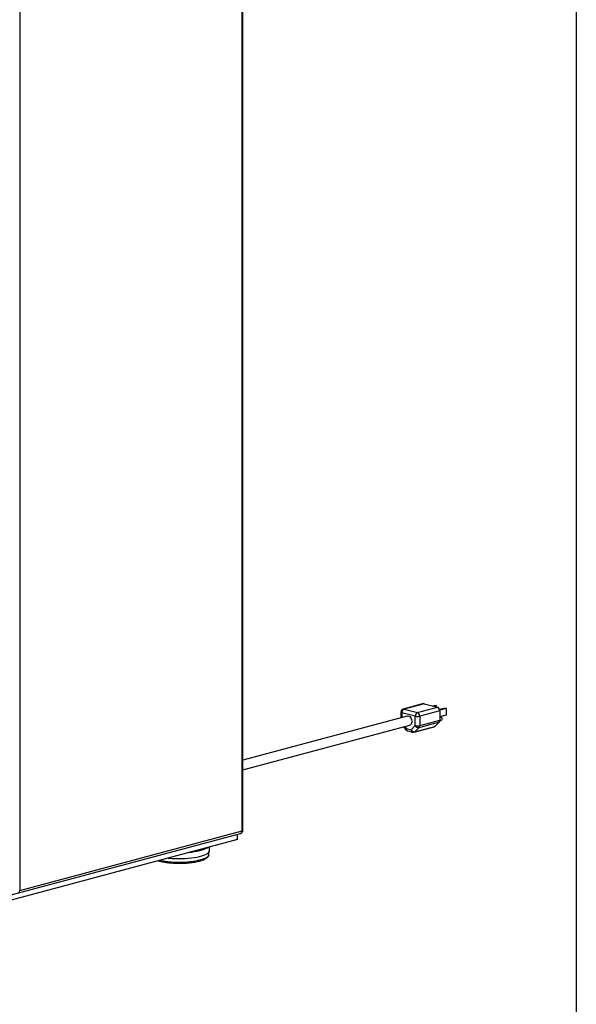
# Model space of a CAD drawing. Units: inches. Extents: x 0.3 to 10.6, y 0.4 to 8.2.
# Drawn here: x 10 to 10.6, y 5.8 to 6.7 of the extents above; entities that cross this region are included whole.
import ezdxf

# ---------------------------------------------------------------- set-up
doc = ezdxf.new("R2010")
doc.units = ezdxf.units.IN
doc.header["$MEASUREMENT"] = 0
doc.layers.add('REF00BDR', color=5, linetype='Continuous')

msp = doc.modelspace()

# ---------------------------------------------------------------- linework, layer by layer
at = {"color": 7, "linetype": 'Continuous', "lineweight": 25}
for p, q in [((10.25550671, 5.91392121), (10.25550671, 7.77915958)), ((10.25637842, 5.91448502), (10.25637842, 7.7797234)), ((10.04611051, 7.63979097), (10.04611051, 5.85782165)), ((10.426252, 6.03369077), (10.40731164, 6.02861644)), ((10.4270222, 6.03368335), (10.40808184, 6.02860902)), ((10.4270222, 6.03368335), (10.4396491, 6.03030046)), ((10.43737928, 6.03206351), (10.43522383, 6.03148604)), ((10.43737928, 6.03206351), (10.43827236, 6.03182425)), ((10.40510564, 6.02574163), (10.40510564, 6.02044833)), ((10.41860426, 6.02179493), (10.40597735, 6.02517781)), ((10.40808184, 6.02860902), (10.42070874, 6.02522613)), ((10.42070874, 6.02522613), (10.4396491, 6.03030046)), ((10.44175359, 6.02686926), (10.42281323, 6.02179493)), ((10.43827236, 6.03182425), (10.43611691, 6.03124678)), ((10.43827236, 6.03182425), (10.43827236, 6.03066931)), ((10.4469184, 6.02950788), (10.4415741, 6.02807608)), ((10.44781149, 6.02926861), (10.44168262, 6.02762662)), ((10.44175359, 6.02686926), (10.44175359, 6.01810663)), ((10.44781149, 6.02288762), (10.44175359, 6.02126464)), ((10.4469184, 6.02950788), (10.44781149, 6.02926861)), ((10.44781149, 6.02926861), (10.44781149, 6.02288762)), ((10.41113552, 6.0220638), (10.25637842, 5.98060266)), ((10.41860426, 6.0130323), (10.41860426, 6.02179493)), ((10.44106037, 6.01616527), (10.42212001, 6.01109094)), ((10.42281323, 6.02179493), (10.42281323, 6.0130323)), ((10.42281323, 6.0130323), (10.44175359, 6.01810663)), ((10.44106037, 6.01616527), (10.43709342, 6.0123419)), ((10.44172434, 6.01763806), (10.44303384, 6.01798889)), ((10.44215693, 6.02126203), (10.44175359, 6.02115397)), ((10.25637842, 5.97135921), (10.41344609, 6.01343938)), ((10.40786249, 6.01194347), (10.40957264, 6.00937887)), ((10.40994431, 6.01046624), (10.4146373, 6.00920893)), ((10.4112786, 6.00815525), (10.41597159, 6.00689794)), ((10.4146373, 6.00920893), (10.41860426, 6.0130323)), ((10.41751198, 6.00689794), (10.43645234, 6.01197227)), ((10.41815306, 6.00726757), (10.43709342, 6.0123419)), ((10.42212001, 6.01109094), (10.41815306, 6.00726757)), ((9.88722193, 5.81330012), (10.25417242, 5.91161021)), ((10.04611051, 5.85782165), (10.25550671, 5.91392121)), ((10.25129774, 5.90588284), (9.88722193, 5.80834291)), ((10.25129774, 5.90588284), (10.25129774, 5.91084006)), ((10.22437877, 5.89200403), (10.22437877, 5.89406053)), ((10.22485496, 5.8954449), (10.22485496, 5.89879853))]:
    msp.add_line(p, q, dxfattribs=at)
at = {"color": 8, "linetype": 'Continuous', "lineweight": 25}
for p, q in [((10.40597735, 6.02517781), (10.40597735, 6.02068187)), ((10.408793, 6.01219276), (10.40994431, 6.01046624))]:
    msp.add_line(p, q, dxfattribs=at)
at = {"color": 7, "linetype": 'Continuous', "lineweight": 25, "flags": 128}
for points in [[(10.426252, 6.03369077), (10.42661163, 6.03373825), (10.4270222, 6.03368335)], [(10.41113552, 6.0220638), (10.41164855, 6.02213478), (10.41250623, 6.02198493), (10.41334793, 6.02152112), (10.41411123, 6.02077773), (10.41473951, 6.01980991), (10.41518619, 6.01868944), (10.41541813, 6.01749941), (10.41541813, 6.01632808), (10.41518619, 6.01526232), (10.41473951, 6.01438119), (10.41411123, 6.01375002), (10.41344609, 6.01343938)], [(10.44215693, 6.02126203), (10.44259538, 6.02125781), (10.44305385, 6.02101072), (10.44344252, 6.02055274), (10.44370222, 6.01995359), (10.44379342, 6.01930449), (10.44370222, 6.01870425), (10.44344252, 6.01824426), (10.44305385, 6.01799454), (10.44303384, 6.01798889)], [(10.18608422, 5.88841142), (10.18683103, 5.88833469), (10.1897576, 5.88809394), (10.19276418, 5.88793938), (10.19581551, 5.88787282), (10.19887581, 5.88789503), (10.20190921, 5.88800575), (10.20488015, 5.88820369), (10.20775378, 5.88848653), (10.21049643, 5.88885095), (10.21307593, 5.88929268), (10.21546205, 5.88980654), (10.21762681, 5.8903865), (10.21954482, 5.89102577), (10.22119361, 5.89171685), (10.22255383, 5.89245163), (10.22360955, 5.89322151), (10.22434839, 5.89401746), (10.22476169, 5.89483014), (10.22485496, 5.8954449)]]:
    msp.add_lwpolyline(points, dxfattribs=at)
at = {"color": 8, "linetype": 'Continuous', "lineweight": 25, "flags": 128}
for points in [[(10.40808184, 6.02860902), (10.40767127, 6.02866392), (10.40731164, 6.02861644)], [(10.22355466, 5.89845017), (10.22255383, 5.89772763), (10.22119361, 5.89699285), (10.21954482, 5.89630177), (10.21762681, 5.8956625), (10.21546205, 5.89508254), (10.21307593, 5.89456868), (10.21049643, 5.89412695), (10.20775378, 5.89376253), (10.20505686, 5.8934944)], [(10.17843569, 5.88636229), (10.18042859, 5.88594307), (10.18301535, 5.8855038), (10.18576678, 5.88514343), (10.18864948, 5.88486635), (10.19162846, 5.8846759), (10.19466756, 5.88457441), (10.19772988, 5.88456311), (10.20077826, 5.88464212), (10.2037757, 5.8848105), (10.2066858, 5.88506621), (10.20947325, 5.88540612), (10.2121042, 5.88582613), (10.21454673, 5.88632113), (10.21677117, 5.88688511), (10.21875054, 5.88751122), (10.2204608, 5.88819188), (10.22188119, 5.88891881), (10.22299448, 5.88968318), (10.22378714, 5.89047574), (10.22424956, 5.89128684), (10.22437877, 5.89200403)]]:
    msp.add_lwpolyline(points, dxfattribs=at)
at = {"color": 7, "linetype": 'Continuous', "lineweight": 25}
for centre, radius, start, end in [((10.40808184, 6.02574163), 0.00297619, 104.99796107, 180), ((10.40949015, 6.02538427), 0.00351886, 113.5918517, 183.36352276), ((10.42211706, 6.02200138), 0.00351886, 113.5918517, 183.36352276), ((10.41930043, 6.02200138), 0.00351886, 356.63647724, 66.4081483), ((10.43824079, 6.02707571), 0.00351886, 356.63647724, 66.4081483), ((10.42070874, 6.03089854), 0.00934369, 256.98356493, 283.01643507), ((10.43907126, 6.01796997), 0.0026858, 317.78274404, 2.91647058), ((10.41204879, 6.01103005), 0.00297619, 213.69668533, 255.00203893), ((10.41777064, 6.01072917), 0.00348266, 205.88184527, 276.30420499), ((10.41674179, 6.00977275), 0.00297619, 255.00203893, 284.99796107), ((10.42070874, 6.0221359), 0.00934369, 256.98356493, 283.01643507), ((10.42173759, 6.01455254), 0.00348266, 205.88184527, 276.30420499), ((10.4201309, 6.01289564), 0.0026858, 317.78274404, 2.91647058), ((10.43606159, 6.01339074), 0.0014713, 285.40158921, 314.53185619), ((10.25340223, 5.91448502), 0.00297619, 284.99796107, 0), ((10.04372524, 5.85760966), 0.00239467, 303.8254117, 5.07864978)]:
    msp.add_arc(centre, radius, start, end, dxfattribs=at)
at = {"color": 8, "linetype": 'Continuous', "lineweight": 25}
for centre, radius, start, end in [((10.40601203, 6.0261872), 0.00100998, 206.17834867, 268.03251869), ((10.4105749, 6.0096435), 0.00103661, 127.46862977, 194.7901644), ((10.41215999, 6.01020481), 0.00223105, 173.2709114, 246.73058119), ((10.41685298, 6.00894751), 0.00223105, 173.2709114, 246.73058119), ((10.41712123, 6.00831641), 0.0014713, 285.40158921, 314.53185619), ((10.25329103, 5.91365978), 0.00223105, 293.26941881, 6.7290886), ((10.25547204, 5.91493059), 0.00100998, 271.96748131, 333.82165133)]:
    msp.add_arc(centre, radius, start, end, dxfattribs=at)
at = {"color": 7, "linetype": 'Continuous', "lineweight": 25}
msp.add_open_spline([(10.17667133, 5.8858896), (10.17678743, 5.8858523), (10.17753717, 5.88561143), (10.17912614, 5.88522998), (10.18141928, 5.8847528), (10.18388533, 5.88435344), (10.18647593, 5.88402688), (10.189172, 5.88377717), (10.19194433, 5.88360571), (10.19476473, 5.88351398), (10.1976036, 5.8835027), (10.20043106, 5.88357193), (10.20321731, 5.88372099), (10.20593307, 5.88394851), (10.20855017, 5.88425248), (10.21104186, 5.88463043), (10.21338333, 5.88507958), (10.21555216, 5.88559725), (10.21752893, 5.8861815), (10.2192979, 5.8868324), (10.22084673, 5.88755422), (10.22216625, 5.88835945), (10.22317196, 5.88921793), (10.22388179, 5.89012453), (10.22426466, 5.89104429), (10.22442531, 5.89170903), (10.22437535, 5.89203055), (10.22437356, 5.89204208)], degree=3, knots=[0, 0, 0, 0, 0.008161875, 0.052706631, 0.096922932, 0.140917747, 0.184762606, 0.228506189, 0.272183, 0.315818912, 0.35943477, 0.403048914, 0.446674077, 0.490328056, 0.534032173, 0.577812956, 0.621705688, 0.665759846, 0.710047636, 0.754677077, 0.799808277, 0.845650429, 0.892297004, 0.930785997, 0.965580729, 0.998766358, 1, 1, 1, 1], dxfattribs=at)
at = {"layer": 'REF00BDR'}
msp.add_line((10.57027082, 8.22781692), (10.57027082, 0.3510696), dxfattribs=at)

doc.saveas('drawing.dxf')
